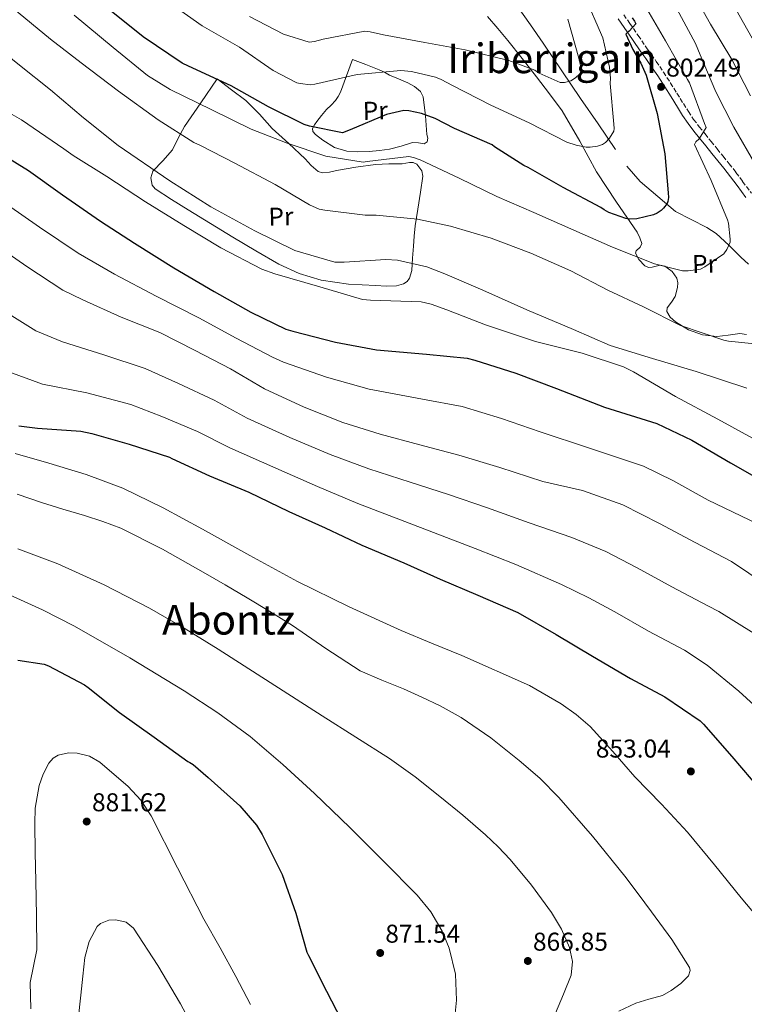
# Model space of a CAD drawing. Units: metres. Extents: x 641085 to 644536, y 4753016 to 4755399.
# Drawn here: x 643647 to 643929, y 4753448 to 4753831 of the extents above; entities that cross this region are included whole.
import ezdxf
from ezdxf.enums import TextEntityAlignment as Align

# ---------------------------------------------------------------- set-up
doc = ezdxf.new("R2010")
doc.units = ezdxf.units.M
doc.header["$MEASUREMENT"] = 0
doc.linetypes.add('DGN Style 3', pattern=[2.435891, 1.739922, -0.695969])
doc.linetypes.add('DGN Style 5', pattern=[1.217945, 0.521977, -0.695969])
for name, color, linetype, lineweight in [('Barranco lineal no visto', 142, 'DGN Style 5', 0), ('Camino', 7, 'DGN Style 3', 0), ('Cota de punto acotado terreno', 7, 'Continuous', 0), ('Curva de nivel directora', 30, 'Continuous', 30), ('Curva de nivel intermedia', 30, 'Continuous', 0), ('Etiqueta de uso rústico', 92, 'Continuous', 0), ('Línea de cambio de uso (parcela vista)', 92, 'Continuous', 0), ('Margen derecho', 7, 'Continuous', 0), ('Punto acotado terreno (símbolo)', 7, 'Continuous', 0), ('Texto de Área (paraje) menor', 7, 'Continuous', 0)]:
    doc.layers.add(name, color=color, linetype=linetype, lineweight=lineweight)
doc.styles.add('Style-Arial', font='arial.ttf')

# ---------------------------------------------------------------- blocks, each defined once
blk = doc.blocks.new('5PATER')
at = {"layer": 'Barranco lineal no visto', "linetype": 'Continuous', "lineweight": 0}
h = blk.add_hatch(color=51, dxfattribs=at)
edge = h.paths.add_edge_path()
edge.add_ellipse((0, 0), major_axis=(-0.11, -0.111), ratio=0.999422, start_angle=0, end_angle=360)

msp = doc.modelspace()

# ---------------------------------------------------------------- linework, layer by layer
at = {"layer": 'Camino', "color": 7, "linetype": 'DGN Style 3', "lineweight": 0}
msp.add_polyline3d([(643882.31, 4753832.84, 799.74), (643884.71, 4753829.49, 800.08), (643887.93, 4753824.74, 800.56), (643891.15, 4753820, 801.04), (643893.05, 4753817.37, 801.44), (643894.95, 4753814.73, 801.86), (643897.78, 4753810.54, 802.32), (643900.53, 4753806.31, 802.77), (643903.02, 4753802.3, 803.23), (643905.5, 4753798.28, 803.7), (643907.44, 4753795.18, 804.12), (643909.5, 4753792.16, 804.52), (643911.7, 4753789.31, 804.76), (643913.94, 4753786.51, 804.98), (643916.29, 4753783.58, 805.31), (643918.64, 4753780.64, 805.63), (643920.98, 4753777.79, 805.85), (643923.31, 4753774.92, 806.04), (643925.96, 4753771.49, 806.17), (643928.55, 4753768.03, 806.41), (643931.98, 4753763.4, 807)], dxfattribs=at)
at = {"layer": 'Curva de nivel directora', "color": 30, "linetype": 'Continuous', "lineweight": 30, "flags": 128}
for points, elevation in [([(643885.62, 4753831.66), (643886.5, 4753830.42), (643887.04, 4753829.33), (643884.42, 4753826.46), (643883.76, 4753825.94), (643883.19, 4753825.33), (643885.82, 4753819.31), (643888.94, 4753814.08), (643891.03, 4753809.32), (643895.37, 4753794.47), (643898.3, 4753778.82), (643899.6, 4753763.55), (643899.66, 4753761.77), (643899.45, 4753760.16), (643899.14, 4753759.39), (643897.75, 4753757.57), (643896.93, 4753756.78), (643895.35, 4753755.72), (643893.85, 4753755), (643887.38, 4753753.45), (643884.68, 4753753.37), (643883.15, 4753753.66), (643876.56, 4753756), (643874.67, 4753756.96), (643873.46, 4753757.85), (643858.76, 4753765.7), (643845.15, 4753773.5), (643843.44, 4753774.21), (643832.05, 4753781.48), (643831.18, 4753782.22), (643816.52, 4753788.63), (643808.96, 4753792.55), (643803.74, 4753794.42), (643798.8, 4753795.45), (643796.85, 4753795.56), (643790.05, 4753794.01), (643776.01, 4753788.08), (643773, 4753786.98), (643760.15, 4753789.47), (643758.1, 4753790.17), (643744.18, 4753797.02), (643729.72, 4753805.22), (643713.08, 4753812.84), (643710.59, 4753814.03), (643695.47, 4753824.24), (643681.08, 4753835.82)], 800), ([(643637.56, 4753780.39), (643650.88, 4753772.33), (643664.14, 4753762.84), (643678.84, 4753752.62), (643692.07, 4753744.01), (643707.42, 4753734.36), (643723.08, 4753725.16), (643737.28, 4753717.23), (643750.99, 4753710.61), (643753.65, 4753709.82), (643770.27, 4753705.48), (643786.18, 4753702.55), (643805.58, 4753700.83), (643821.45, 4753699.22), (643824.44, 4753698.54), (643840.42, 4753693.42), (643856.2, 4753687.52), (643874.78, 4753680.17), (643895.19, 4753673.86), (643908.79, 4753667.45), (643923.79, 4753658.56), (643938.66, 4753650.11)], 825), ([(643647.16, 4753672.92), (643654.4, 4753672.08), (643671.26, 4753670.83), (643675.56, 4753669.94), (643689.98, 4753665.8), (643705.67, 4753660.71), (643706.61, 4753660.21), (643721.21, 4753653.57), (643736.57, 4753647.11), (643752.13, 4753639.7), (643766.19, 4753633.33), (643780.5, 4753626.51), (643796.87, 4753619.65), (643810.97, 4753613.29), (643825.56, 4753607.08), (643841.09, 4753600.39), (643856.05, 4753591.74), (643870.14, 4753583.39), (643884.94, 4753574.7), (643898.27, 4753567.61), (643912.03, 4753558.16), (643913.29, 4753556.91), (643924.39, 4753544.39), (643935.56, 4753531.12)], 850), ([(643646.73, 4753581.82), (643656.95, 4753580.31), (643658.69, 4753579.67), (643672.68, 4753572.21), (643674.07, 4753571.19), (643686.32, 4753561.49), (643699.69, 4753551.86), (643712.85, 4753542.39), (643713.63, 4753542.02), (643714.94, 4753541.17), (643720.69, 4753536.17), (643733.01, 4753525.12), (643739.49, 4753517.6), (643741.72, 4753514.03), (643742.46, 4753512.43), (643749.54, 4753498.47), (643754.89, 4753483.43), (643759.12, 4753468.26), (643759.73, 4753466.92), (643766.7, 4753453.13), (643774.47, 4753438.06)], 875)]:
    msp.add_lwpolyline(points, dxfattribs=dict(at, elevation=elevation))
at = {"layer": 'Curva de nivel intermedia', "color": 30, "linetype": 'Continuous', "lineweight": 0, "flags": 128}
for points, elevation in [([(643931.65, 4753801.32), (643924.3, 4753815.5), (643916.08, 4753829.21), (643906.91, 4753845.64)], 815), ([(643703.55, 4753839.22), (643718.39, 4753828.61), (643732.95, 4753820.25), (643746.01, 4753811.16), (643755.21, 4753806.44), (643756.57, 4753806.06), (643760.57, 4753805.59), (643762.25, 4753805.81), (643778.73, 4753809.61), (643795.7, 4753811.22), (643799.85, 4753810.84), (643809.15, 4753808.58), (643811.38, 4753807.71), (643815.77, 4753805.31), (643830.64, 4753797.63), (643845.58, 4753790.88), (643860.19, 4753783.28), (643863.79, 4753782.12), (643867.7, 4753781.39), (643869.23, 4753781.35), (643872.18, 4753781.78), (643874.02, 4753782.43), (643875.18, 4753783.23), (643876.74, 4753784.8), (643878.43, 4753787.64), (643878.57, 4753788.66), (643878.52, 4753790.27), (643877.03, 4753806.14), (643877.14, 4753808.17), (643876.75, 4753812.48), (643874.13, 4753823.83), (643873.67, 4753825), (643867.57, 4753839.2)], 795), ([(643621.26, 4753835.38), (643634.36, 4753823.69), (643647.42, 4753813.2), (643659.47, 4753803.67), (643672.22, 4753792.74), (643685.73, 4753782.04), (643705.82, 4753768.25), (643721.83, 4753758.19), (643738.93, 4753748.81), (643754.44, 4753741.14), (643769.96, 4753736.56), (643773.59, 4753736.67), (643789.82, 4753737.7), (643794.33, 4753737.4), (643805.73, 4753734.78), (643812.74, 4753732.13)], 815), ([(643644.63, 4753835.57), (643659.39, 4753823.37), (643671.32, 4753814.17), (643685.94, 4753803.07), (643701.33, 4753792), (643715.22, 4753783.18), (643717.79, 4753782.05), (643731.07, 4753775.09), (643746.82, 4753766.77), (643760.13, 4753758.93), (643763.92, 4753757.29), (643766.13, 4753756.8), (643781.8, 4753754.86), (643786.08, 4753754.88), (643802.17, 4753753.38), (643815.01, 4753750.58), (643830.75, 4753746), (643846.2, 4753740.09), (643861.8, 4753733.2), (643876.09, 4753725.72), (643890.02, 4753719.21), (643904.42, 4753711.96), (643921.18, 4753706.31), (643923.06, 4753705.92), (643939.6, 4753704.22)], 810), ([(643922.34, 4753741.49), (643923.68, 4753744.39), (643923.75, 4753745.6), (643923.02, 4753751.73), (643922.65, 4753753.15), (643916.36, 4753768.35), (643909.89, 4753782.44), (643910.41, 4753783.45), (643911.7, 4753784.58), (643914.31, 4753788.95), (643913.71, 4753790.58), (643907.86, 4753806.34), (643907.05, 4753807.63), (643898.57, 4753822.76), (643890.35, 4753836.69)], 805), ([(643668.69, 4753832.76), (643683.79, 4753820.14), (643697.09, 4753809.22), (643705.94, 4753803.77), (643722.22, 4753795.91), (643737.5, 4753788.35), (643751.51, 4753782.94), (643766.5, 4753777.9), (643780.97, 4753775.48), (643782.61, 4753775.75), (643798.82, 4753777.67), (643800.59, 4753777.28), (643803.15, 4753776.37), (643818.3, 4753769.35), (643833.03, 4753762.1), (643847.39, 4753755.94), (643862.87, 4753749.04), (643877.91, 4753742.46), (643894.26, 4753736.03), (643905.11, 4753733.28), (643907.31, 4753733.24), (643912.13, 4753733.93), (643913.86, 4753734.75), (643921.18, 4753739.81), (643922.34, 4753741.49)], 805), ([(643736.75, 4753832.21), (643750.08, 4753825.25), (643759.99, 4753822.16), (643762.02, 4753822.39), (643765.46, 4753823.35), (643781.62, 4753826.46), (643783.74, 4753826.27), (643788.94, 4753825.07), (643804.95, 4753822.08), (643820.61, 4753819.25), (643837.66, 4753815.11), (643847.77, 4753811.27), (643849.49, 4753810.13), (643857.65, 4753806.48), (643859.26, 4753806.45), (643861.77, 4753807.2), (643863.52, 4753808.27), (643865.17, 4753809.76), (643865.73, 4753810.79), (643865.59, 4753812.65), (643864.89, 4753816.01), (643860.63, 4753831.12)], 790), ([(643933.76, 4753774.05), (643925.17, 4753789.18), (643918.17, 4753802.82), (643912.02, 4753817.25), (643910.23, 4753821.7), (643902.91, 4753835.11)], 810), ([(643933.47, 4753821.73), (643926.04, 4753834.8)], 820), ([(643643.6, 4753794.64), (643648.19, 4753792.03), (643664.57, 4753780.65), (643668.28, 4753778.13), (643681.38, 4753769.95), (643696.41, 4753760.07), (643711.3, 4753750.85), (643725.63, 4753742.16), (643741.59, 4753733.96), (643746.7, 4753732.13), (643764.11, 4753727.05), (643780.74, 4753722.06), (643783.83, 4753721.82), (643803.52, 4753721.21), (643807.5, 4753720.34), (643813.5, 4753718.1), (643828.52, 4753712.29), (643848.06, 4753705.74), (643866.11, 4753701.22), (643882.2, 4753695.89), (643886.1, 4753694.02), (643902.44, 4753684.41), (643918.86, 4753675.56), (643933.83, 4753667.44)], 820), ([(643642.78, 4753758.94), (643655.16, 4753750.3), (643670.14, 4753740.09), (643684.26, 4753732), (643700.56, 4753723.46)], 830), ([(643635.99, 4753744.83), (643650.19, 4753735), (643664.18, 4753725.75), (643672.01, 4753722.01)], 835), ([(643812.74, 4753732.13), (643827.54, 4753725.76), (643844.7, 4753718.04), (643862.84, 4753710.45), (643876.99, 4753704.17), (643893.52, 4753699.18), (643910.48, 4753694.08), (643930.13, 4753687.64)], 815), ([(643672.01, 4753722.01), (643686.88, 4753715.27), (643701.9, 4753709.3), (643715.75, 4753702.27), (643729.41, 4753695.1), (643742.66, 4753687.32), (643758.01, 4753680.2), (643773.05, 4753674.32), (643787.57, 4753669.66), (643803.09, 4753665.63), (643818.24, 4753661.61), (643834.12, 4753656.76), (643850.87, 4753651.27), (643866.24, 4753647.86), (643881.91, 4753642.17), (643896.23, 4753634.92), (643910.13, 4753627.59), (643924.16, 4753620.17), (643937.68, 4753611.1)], 835), ([(643700.56, 4753723.46), (643717.06, 4753714.91), (643731.61, 4753707.08), (643745.69, 4753699.63), (643750.02, 4753697.7), (643766.71, 4753691.83), (643783.37, 4753687.23), (643804.02, 4753683.31), (643819.55, 4753680.49), (643834.79, 4753675.85), (643849.88, 4753670.59), (643868.56, 4753664.45), (643890.06, 4753657.25), (643901.4, 4753651.75), (643915.17, 4753644.02), (643963.17, 4753621)], 830), ([(643639.09, 4753718.96), (643653.69, 4753709.88), (643664.17, 4753705.6), (643680.22, 4753700.57), (643696.31, 4753695.26), (643709.24, 4753689.44), (643723.02, 4753682.92), (643735.95, 4753675.88), (643752.52, 4753668.38), (643768.18, 4753661.83), (643783.25, 4753656.21), (643799.29, 4753651.02), (643814.17, 4753646.25), (643829.31, 4753641.03), (643845.6, 4753635.18), (643862.17, 4753629.54), (643875.36, 4753624.13), (643887.54, 4753617.74), (643901.04, 4753610.37), (643915.03, 4753602.91), (643919.24, 4753600.75), (643932.97, 4753592.25)], 840), ([(643643.2, 4753694.01), (643656.34, 4753689.18), (643673.56, 4753685.86), (643690.73, 4753681.23), (643702.73, 4753676.61), (643716.63, 4753670.74), (643729.23, 4753664.45), (643747.04, 4753656.55), (643763.3, 4753649.34), (643778.93, 4753642.77), (643795.49, 4753636.42), (643810.1, 4753630.88), (643824.5, 4753625.3), (643840.33, 4753619.08), (643858.11, 4753611.22), (643868.81, 4753606.09), (643878.84, 4753600.56), (643891.96, 4753593.14), (643905.9, 4753585.66), (643914.81, 4753579.88), (643927.04, 4753569.81), (643939.02, 4753558.92)], 845), ([(643645.66, 4753662.26), (643658.85, 4753658.46), (643673.36, 4753654.04), (643687.59, 4753648.77), (643703.22, 4753641.08), (643718.51, 4753632.79), (643736.96, 4753622.51), (643755.49, 4753612.37), (643775.52, 4753602.57), (643795.83, 4753593.37), (643807.59, 4753588.46), (643819.41, 4753583.65), (643845.64, 4753572), (643858.02, 4753564.89), (643863.81, 4753560.73), (643869.24, 4753556.03), (643878.11, 4753546.34), (643886.64, 4753536.45), (643897.01, 4753525.77), (643907.17, 4753514.88), (643917.63, 4753502.18), (643927.94, 4753489.36), (643937.75, 4753477.81)], 855), ([(643646.48, 4753646.39), (643655.97, 4753643.16), (643664.28, 4753640.58), (643672.61, 4753638.06), (643679.73, 4753635.79), (643686.73, 4753633.13), (643703.04, 4753625.02), (643718.85, 4753616.02), (643727.38, 4753611.08), (643735.87, 4753606.08), (643744.69, 4753600.7), (643753.47, 4753595.25), (643766.52, 4753586.29), (643779.82, 4753577.71), (643788.21, 4753574.01), (643796.75, 4753570.64), (643803.87, 4753567.45), (643810.91, 4753564.05), (643819.07, 4753559.46), (643830.65, 4753551.55), (643841.71, 4753542.8), (643849.67, 4753535.86), (643857.07, 4753528.37), (643870.17, 4753513.32), (643882.71, 4753497.83), (643887.97, 4753490.92), (643893.16, 4753483.91), (643901.03, 4753473.15), (643907.88, 4753462.31), (643908.2, 4753461.13), (643907.52, 4753459.05), (643904.53, 4753456.03), (643900.8, 4753453.3), (643897.36, 4753451.44), (643892.12, 4753450.01), (643887.01, 4753448.45), (643880.47, 4753445.31)], 860), ([(643646.71, 4753625.11), (643662.23, 4753619.23), (643680.27, 4753611.08), (643697.9, 4753602.07), (643711.38, 4753594.23), (643724.64, 4753586.06), (643744.86, 4753573.11), (643765.08, 4753560.15), (643778.19, 4753551.88), (643791.28, 4753543.58), (643801.24, 4753536.43), (643810.85, 4753528.79), (643819.79, 4753521.48), (643828.54, 4753513.94), (643833.47, 4753509.27), (643838.17, 4753504.34), (643846.49, 4753494.35), (643854.17, 4753483.73), (643858.11, 4753477.15), (643861.17, 4753470.1), (643862.34, 4753464.67), (643861.83, 4753459.24), (643858.91, 4753451.89), (643855.79, 4753444.45)], 865), ([(643643.52, 4753607.19), (643656.29, 4753601.42), (643668.82, 4753595.1), (643690.3, 4753582.77), (643711.44, 4753569.91), (643724.56, 4753561.39), (643737.13, 4753552.12), (643749.83, 4753541.25), (643762.08, 4753529.91), (643768.94, 4753523.32), (643775.77, 4753516.7), (643788.94, 4753503.62), (643801.94, 4753490.35), (643807.33, 4753483.87), (643811.7, 4753476.36), (643814.42, 4753469.75), (643816.87, 4753459.69), (643817.35, 4753449.51), (643816.44, 4753440.48)], 870), ([(643651.73, 4753446.15), (643651.53, 4753456.45), (643652.88, 4753462.8), (643654.12, 4753469.17), (643653.96, 4753482.51), (643653.75, 4753495.85), (643653.53, 4753507.05), (643653.3, 4753518.25), (643653.44, 4753524.23), (643654.97, 4753533.07), (643656.53, 4753537.42), (643658.74, 4753541.7), (643660.47, 4753543.68), (643662.42, 4753544.85), (643666.49, 4753545.79), (643669.81, 4753545.67), (643674.65, 4753544.43), (643678.61, 4753542.19), (643689.63, 4753532.72), (643694.55, 4753527.31), (643698.58, 4753521.26), (643708.81, 4753501.06), (643719.12, 4753481.01), (643725.39, 4753469.91), (643731.55, 4753458.76), (643737.21, 4753447.94)], 880), ([(643670.25, 4753442.11), (643671.18, 4753451.56), (643671.95, 4753458.88), (643672.82, 4753466.2), (643674.47, 4753472.41), (643677.63, 4753478.16), (643678.93, 4753479.45), (643682.11, 4753480.7), (643684.87, 4753480.84), (643688.85, 4753479.86), (643691.71, 4753477.59), (643701.12, 4753463.07), (643709.94, 4753448.16), (643713.96, 4753440.67)], 885)]:
    msp.add_lwpolyline(points, dxfattribs=dict(at, elevation=elevation))
at = {"layer": 'Línea de cambio de uso (parcela vista)', "color": 92, "linetype": 'Continuous', "lineweight": 0}
for points in [[(643840.95, 4753836.02, 786.78), (643846.03, 4753828.96, 787.43), (643851.02, 4753821.86, 788.1), (643858.29, 4753811.1, 789.4)], [(643930.07, 4753708.55, 809.46), (643927.44, 4753708.84, 809.46), (643922.97, 4753708.24, 809.65), (643918.51, 4753707.72, 809.89), (643912.98, 4753708.32, 810.24), (643907.51, 4753710.35, 810.18), (643902.4, 4753713.4, 809.9), (643900.4, 4753715.29, 809.7), (643899.09, 4753717.46, 809.35), (643899.22, 4753718.88, 809.01), (643900.86, 4753721.06, 808.31), (643902.3, 4753723.31, 807.63), (643903.23, 4753726.82, 806.71), (643903.37, 4753728.6, 806.28), (643903.02, 4753730.35, 805.92), (643901.1, 4753733.05, 805.35), (643898.31, 4753735.12, 804.97), (643896.43, 4753735.46, 805.01), (643893.41, 4753734.67, 805.47), (643891.92, 4753734.57, 805.68), (643890.52, 4753735.22, 805.65), (643888.21, 4753737.66, 805.21), (643886.9, 4753740.1, 804.6), (643887.18, 4753741.03, 804.25), (643888.69, 4753742.41, 803.58), (643889.41, 4753743.82, 803), (643888.64, 4753746.05, 802.35), (643887.5, 4753748.33, 801.72), (643879.51, 4753760.02, 799.27), (643871.74, 4753771.71, 797.07), (643865.31, 4753783.72, 794.71), (643858.41, 4753795.51, 792.42), (643853.5, 4753802.16, 791.47), (643848.45, 4753808.66, 790.49), (643842.85, 4753815.79, 789.54), (643837.2, 4753822.88, 788.33), (643833.31, 4753827.55, 787.42), (643829.39, 4753832.2, 786.5)], [(643804.77, 4753782.71, 803.1), (643802.51, 4753782.99, 803.25), (643800.23, 4753783.18, 803.36), (643795.78, 4753781.77, 803.72), (643791.26, 4753780.54, 803.91), (643787.3, 4753780.04, 803.92), (643783.33, 4753779.71, 803.79), (643778.98, 4753779.55, 803.33), (643774.62, 4753779.79, 803.4), (643769.8, 4753781.21, 803.1), (643765.26, 4753784.07, 802.13), (643762.42, 4753786.23, 801.35), (643761.47, 4753787.39, 800.88), (643761.32, 4753788.61, 800.3), (643762.03, 4753790.01, 799.73), (643763.01, 4753791.37, 799.27), (643764.86, 4753793.69, 798.46), (643766.77, 4753795.96, 797.68), (643768.5, 4753797.7, 797.28), (643770.22, 4753799.45, 796.96), (643771.32, 4753801, 796.65), (643772.15, 4753802.73, 796.28), (643774.49, 4753809.1, 794.86), (643776.84, 4753815.47, 793.09), (643782.06, 4753813.47, 793.77), (643787.28, 4753811.47, 794.64), (643789.28, 4753810.48, 795.04), (643791.24, 4753809.39, 795.42), (643794.77, 4753807.88, 795.98), (643798.35, 4753806.39, 796.47), (643800.94, 4753804.92, 796.81), (643803.28, 4753802.99, 797.24), (643804.35, 4753800.91, 797.84), (643805.21, 4753793.57, 800.09), (643805.81, 4753786.23, 802.04), (643806.1, 4753784.82, 802.39), (643805.9, 4753783.44, 802.79), (643804.77, 4753782.71, 803.1)], [(643858.29, 4753811.1, 789.4), (643865.54, 4753800.29, 791.41), (643872.34, 4753790.37, 794.28), (643879.17, 4753780.48, 795.66)], [(643765.21, 4753771.34, 806.64), (643767.91, 4753771.69, 806.41), (643770.61, 4753772.31, 806.16), (643778.18, 4753773.6, 805.55), (643785.77, 4753774.62, 805.35), (643790.97, 4753774.81, 805.45), (643796.17, 4753774.85, 805.59), (643799.05, 4753775.39, 805.47), (643800.49, 4753775.4, 805.4), (643801.93, 4753774.69, 805.45), (643803.8, 4753772.17, 805.83), (643804.23, 4753770.13, 806.22), (643803.36, 4753763.82, 807.66), (643802.2, 4753757.26, 809.17), (643801.21, 4753750.72, 810.81), (643800.86, 4753746.77, 811.94), (643800.52, 4753742.83, 813.07), (643800.19, 4753738.14, 814.41), (643799.87, 4753733.42, 815.96), (643799.05, 4753730.38, 817.11), (643798.11, 4753729.14, 817.56), (643796.73, 4753728.25, 817.85), (643794.03, 4753727.48, 818.12), (643789.98, 4753727.26, 818.23), (643785.92, 4753727.5, 818.21), (643775.27, 4753728.11, 818.23), (643764.62, 4753729.65, 818.78), (643756.13, 4753732.15, 818.77), (643748.19, 4753735.84, 818.2), (643739.23, 4753741.07, 817.81), (643730.36, 4753746.39, 817.55), (643721.69, 4753751.66, 817.41), (643713.03, 4753756.95, 817.42), (643706.53, 4753760.99, 817.43), (643700.09, 4753765.19, 817.39), (643698.96, 4753766.56, 817.18), (643698.47, 4753769.41, 816.33), (643699.21, 4753772.01, 815.26), (643703.07, 4753776.09, 813.56), (643706.91, 4753780.37, 811.93), (643709.12, 4753784.91, 810.51), (643711.55, 4753789.39, 808.87), (643717.87, 4753798.64, 804.75), (643724.19, 4753807.88, 799.96), (643729.77, 4753803.69, 800.58), (643735.36, 4753799.5, 801.01), (643740.65, 4753794.23, 801.92), (643745.67, 4753788.64, 803.47), (643752.05, 4753782.73, 805.01), (643758.46, 4753776.85, 806.06), (643760.82, 4753774.2, 806.55), (643763.52, 4753771.84, 806.72), (643765.21, 4753771.34, 806.64)], [(643883.54, 4753773.9, 796.75), (643888.68, 4753767.99, 798), (643895.54, 4753762.19, 799.1), (643902.4, 4753756.39, 800.75), (643908.5, 4753753.28, 802.04), (643914.6, 4753750.16, 803.36), (643918.29, 4753747.75, 804.16), (643923.16, 4753743.21, 805), (643927.9, 4753738.55, 806.06), (643930.82, 4753735.87, 806.6)]]:
    msp.add_polyline3d(points, dxfattribs=at)
at = {"layer": 'Margen derecho', "color": 7, "linetype": 'Continuous', "lineweight": 0}
msp.add_polyline3d([(643880.11, 4753831.27, 799.74), (643882.49, 4753827.95, 800.08), (643885.69, 4753823.23, 800.56), (643888.93, 4753818.45, 801.04), (643890.86, 4753815.79, 801.44), (643892.73, 4753813.18, 801.86), (643895.53, 4753809.05, 802.32), (643898.25, 4753804.86, 802.77), (643900.72, 4753800.87, 803.23), (643903.21, 4753796.86, 803.7), (643905.18, 4753793.7, 804.12), (643907.32, 4753790.57, 804.52), (643909.57, 4753787.64, 804.76), (643911.83, 4753784.83, 804.98), (643914.18, 4753781.89, 805.31), (643916.54, 4753778.94, 805.63), (643918.89, 4753776.08, 805.85), (643921.19, 4753773.24, 806.04), (643923.81, 4753769.86, 806.17), (643926.38, 4753766.42, 806.41), (643929.8, 4753761.79, 807)], dxfattribs=at)

# ---------------------------------------------------------------- block references
at = {"layer": 'Punto acotado terreno (símbolo)', "color": 7, "linetype": 'Continuous', "lineweight": 0, "xscale": 10, "yscale": 10, "zscale": 10}
for p in [(643896.86, 4753804.8, 802.49), (643908.41, 4753538.54, 853.04), (643673.52, 4753519.04, 881.62), (643787.62, 4753467.92, 871.54), (643845.03, 4753464.82, 866.85)]:
    msp.add_blockref('5PATER', p, dxfattribs=at)

# ---------------------------------------------------------------- texts
at = {"layer": 'Cota de punto acotado terreno', "color": 7, "linetype": 'Continuous', "lineweight": 0, "style": 'Style-Arial'}
for s, p in [('802.49', (643898.84, 4753808.8, 802.49)), ('853.04', (643871.46, 4753543.93, 853.04)), ('881.62', (643675.57, 4753523.04, 881.62)), ('871.54', (643789.6, 4753471.92, 871.54)), ('866.85', (643847.01, 4753468.82, 866.85))]:
    msp.add_text(s, height=7, dxfattribs=at).set_placement(p)
at = {"layer": 'Etiqueta de uso rústico', "color": 92, "linetype": 'Continuous', "lineweight": 0, "style": 'Style-Arial'}
for p in [(643785.7168, 4753795.5799, 798.96), (643749.0468, 4753754.3699, 812.88), (643913.7468, 4753735.9799, 804.78)]:
    msp.add_text('Pr', height=7, rotation=1.7272, dxfattribs=at).set_placement(p, align=Align.MIDDLE_CENTER)
at = {"layer": 'Texto de Área (paraje) menor', "color": 7, "linetype": 'Continuous', "lineweight": 0, "style": 'Style-Arial'}
for s, p in [('Iriberrigain', (643854.4664, 4753815.9, 790.59)), ('Abontz', (643728.6966, 4753597.54, 863.47))]:
    msp.add_text(s, height=11.5, dxfattribs=at).set_placement(p, align=Align.MIDDLE_CENTER)

doc.saveas('drawing.dxf')
